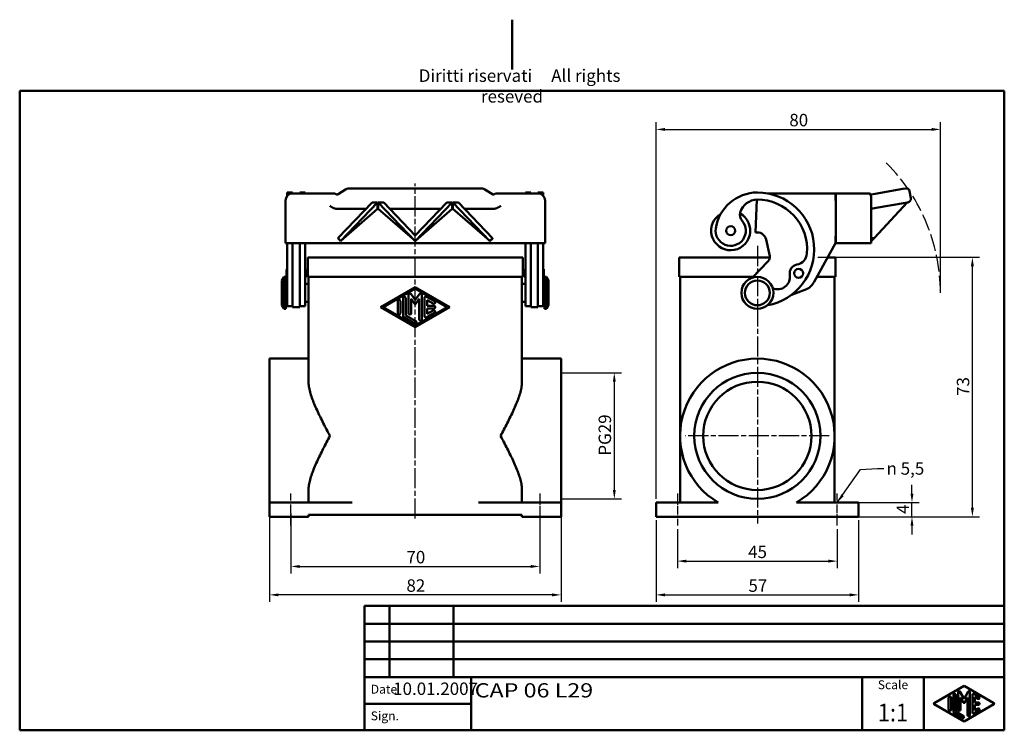
# Model space of a CAD drawing. Extents: x 10 to 287, y 10 to 210.
import ezdxf
from ezdxf.enums import TextEntityAlignment as Align

# ---------------------------------------------------------------- set-up
doc = ezdxf.new("R2010")
doc.units = 0
for name, pattern in [('CHAIN', [0.3543, 0.2362, -0.0295, 0.0591, -0.0295]), ('DASH_DOT', [0.37, 0.24, -0.06, 0.01, -0.06]), ('DASHED_SPACE', [0.2067, 0.1654, -0.0413])]:
    doc.linetypes.add(name, pattern=pattern)
for name, color, linetype, lineweight in [('Bemaßungen(TC_020513_DIN)', 7, 'Continuous', 25), ('Mittellinie(TC_020513_DIN)', 7, 'DASH_DOT', 25), ('Mittelpunktmarkierung(TC_020513_DIN)', 7, 'Continuous', 25), ('Schraffur', 179, 'Continuous', 9), ('Sichtbare Kanten(TC_020513_DIN)', 7, 'Continuous', 50), ('Skizziergeometrie(ISO)', 7, 'Continuous', 50), ('Stich 1-Linien(TC_020513_DIN)', 7, 'DASHED_SPACE', 25), ('Symbole(ISO)', 7, 'Continuous', 25), ('Symbole(TC_020513_DIN)', 7, 'Continuous', 35)]:
    doc.layers.add(name, color=color, linetype=linetype, lineweight=lineweight)
doc.styles.add('Aktuell-BSI', font='ARIAL.TTF')
doc.styles.add('Kopie von TC 5 mm', font='ARIAL.TTF', dxfattribs={"width": 1.2})
doc.styles.add('TC 2_5 mm', font='ARIAL.TTF', dxfattribs={"width": 0.9})
doc.styles.add('TC 3_5 mm', font='ARIAL.TTF', dxfattribs={"width": 0.8})
doc.styles.add('TC 5 mm', font='ARIAL.TTF', dxfattribs={"width": 0.9})
doc.dimstyles.new('STANDARD-TC_020513_DIN', dxfattribs={"dimtxt": 3.5, "dimasz": 2.5, "dimexe": 2, "dimexo": 1, "dimgap": 0.8, "dimtad": 1, "dimrnd": 1e-08, "dimzin": 12, "dimtxsty": 'Aktuell-BSI', "dimcen": 0.09, "dimdle": 10, "dimclrd": 7, "dimclre": 7, "dimclrt": 7, "dimadec": 0, "dimazin": 3, "dimtfac": 1, "dimtmove": 0, "dimatfit": 3, "dimfxl": 1, "dimtolj": 1, "dimtzin": 0, "dimlwd": 25, "dimlwe": 25, "dimarcsym": 0})
doc.dimstyles.new('STANDARD-TC_020513_DIN$7', dxfattribs={"dimtxt": 3.5, "dimasz": 2.5, "dimexe": 2, "dimexo": 1, "dimgap": 0.8, "dimtad": 1, "dimrnd": 1e-08, "dimzin": 12, "dimtxsty": 'Aktuell-BSI', "dimcen": 0.09, "dimdle": 10, "dimclrd": 7, "dimclre": 7, "dimclrt": 7, "dimadec": 0, "dimazin": 3, "dimtfac": 1, "dimtmove": 0, "dimatfit": 3, "dimfxl": 1, "dimtolj": 1, "dimtzin": 0, "dimlwd": 25, "dimlwe": 25, "dimarcsym": 0})

# ---------------------------------------------------------------- blocks, each defined once
blk = doc.blocks.new('Ränder Ilme Rahmen A4 quer')
at = {"layer": 'Skizziergeometrie(ISO)'}
for p, q in [((148.5, 210), (148.5, 196)), ((10, 10), (10, 190)), ((10, 190), (287, 190)), ((287, 190), (287, 10)), ((10, 10), (287, 10))]:
    blk.add_line(p, q, dxfattribs=at)
at = {"layer": 'Symbole(ISO)', "color": 7, "insert": (148.5, 196), "char_height": 3.5, "attachment_point": 2, "style": 'TC 2_5 mm'}
blk.add_mtext('\\fISOCPEUR|b0|i0;\\H3.5000;    Diritti riservati     All rights reseved', dxfattribs=at)
blk = doc.blocks.new('Schriftfelder Ilme')
at = {"layer": 'Schraffur'}
h = blk.add_hatch(color=7, dxfattribs=at)
edge = h.paths.add_edge_path()
edge.add_arc((184.66, 19.15), 0.333, 0, 180)
edge.add_line((184.32, 19.15), (184.32, 15.85))
edge.add_arc((184.66, 15.85), 0.333, 180, 360)
edge.add_line((184.99, 15.85), (184.99, 19.15))
h = blk.add_hatch(color=7, dxfattribs=at)
edge = h.paths.add_edge_path()
edge.add_line((188.49, 14.02), (186.32, 15.27))
edge.add_line((186.32, 15.27), (186.32, 19.94))
edge.add_arc((185.99, 19.94), 0.333, 0, 180)
edge.add_line((185.66, 19.94), (185.66, 15.27))
edge.add_arc((186.32, 15.27), 0.667, 180, 240.0184)
edge.add_line((185.99, 14.69), (188.16, 13.44))
edge.add_arc((188.32, 13.73), 0.333, 240.0184, 420.0184)
h = blk.add_hatch(color=7, dxfattribs=at)
edge = h.paths.add_edge_path()
edge.add_line((188.66, 18.85), (187.48, 20.89))
edge.add_arc((187.25, 20.75), 0.265, 30, 180)
edge.add_line((186.99, 20.75), (186.99, 15.85))
edge.add_arc((187.32, 15.85), 0.333, 180, 360)
edge.add_line((187.66, 15.85), (187.66, 19.25))
edge.add_line((187.66, 19.25), (188.51, 17.77))
edge.add_arc((188.66, 17.85), 0.167, 210, 330)
edge.add_line((188.8, 17.77), (189.66, 19.25))
edge.add_line((189.66, 19.25), (189.66, 14.29))
edge.add_arc((189.99, 14.29), 0.333, 180, 360)
edge.add_line((190.32, 14.29), (190.32, 20.75))
edge.add_arc((190.06, 20.75), 0.265, 0, 150)
edge.add_line((189.83, 20.89), (188.66, 18.85))
h = blk.add_hatch(color=7, dxfattribs=at)
edge = h.paths.add_edge_path()
edge.add_arc((192.69, 15.85), 0.333, 299.9816, 479.9816)
edge.add_line((192.52, 16.14), (191.66, 15.63))
edge.add_line((191.66, 15.63), (191.66, 17.17))
edge.add_line((191.66, 17.17), (192.69, 17.17))
edge.add_arc((192.69, 17.5), 0.333, 270, 450)
edge.add_line((192.69, 17.83), (191.66, 17.83))
edge.add_line((191.66, 17.83), (191.66, 19.37))
edge.add_line((191.66, 19.37), (192.52, 18.87))
edge.add_arc((192.69, 19.15), 0.333, 240.0184, 420.0184)
edge.add_line((192.86, 19.44), (191.49, 20.23))
edge.add_arc((191.32, 19.94), 0.333, 60.0184, 180)
edge.add_line((190.99, 19.94), (190.99, 15.06))
edge.add_arc((191.32, 15.06), 0.333, 180, 299.9816)
edge.add_line((191.49, 14.77), (192.86, 15.56))
for p, q in [((185.66, 19.94), (185.66, 15.27)), ((186.32, 15.27), (186.32, 19.94)), ((186.99, 20.75), (186.99, 15.85)), ((188.66, 18.85), (187.48, 20.89)), ((189.83, 20.89), (188.66, 18.85)), ((190.32, 14.29), (190.32, 20.75)), ((190.99, 15.06, 10), (190.99, 19.94, 10)), ((191.49, 20.23, 10), (192.86, 19.44, 10)), ((184.32, 15.85, 10), (184.32, 19.15, 10)), ((184.99, 19.15, 10), (184.99, 15.85, 10)), ((187.66, 19.25), (188.51, 17.77)), ((187.66, 15.85), (187.66, 19.25)), ((188.8, 17.77), (189.66, 19.25)), ((189.66, 19.25), (189.66, 14.29)), ((191.66, 19.37, 10), (191.66, 17.83, 10)), ((192.52, 18.87, 10), (191.66, 19.37, 10)), ((191.66, 17.83, 10), (192.69, 17.83, 10)), ((191.66, 17.17, 10), (191.66, 15.63, 10)), ((192.69, 17.17, 10), (191.66, 17.17, 10)), ((185.99, 14.69), (188.16, 13.44)), ((188.49, 14.02), (186.32, 15.27)), ((192.86, 15.56, 10), (191.49, 14.77, 10)), ((191.66, 15.63, 10), (192.52, 16.14, 10))]:
    blk.add_line(p, q)
for centre, radius, start, end in [((184.66, 19.15, 10), 0.333, 0, 180), ((185.99, 19.94), 0.333, 0, 180), ((187.25, 20.75), 0.265, 30, 180), ((190.06, 20.75), 0.265, 0, 150), ((191.32, 19.94, 10), 0.333, 60.0184, 180), ((192.69, 19.15, 10), 0.333, 240.0184, 60.0184), ((188.66, 17.85), 0.167, 210, 330), ((192.69, 17.5, 10), 0.333, 270, 90), ((184.66, 15.85, 10), 0.333, 180, 0), ((186.32, 15.27), 0.667, 180, 240.0184), ((187.32, 15.85), 0.333, 180, 0), ((188.32, 13.73), 0.333, 240.0184, 60.0184), ((189.99, 14.29), 0.333, 180, 0), ((191.32, 15.06, 10), 0.333, 180, 299.9816), ((192.69, 15.85, 10), 0.333, 299.9816, 119.9816)]:
    blk.add_arc(centre, radius, start, end)
at = {"layer": 'Skizziergeometrie(ISO)'}
for p, q in [((19.98, 45), (199.98, 45)), ((19.98, 45), (19.98, 10)), ((26.98, 45), (26.98, 25)), ((44.98, 45), (44.98, 25)), ((19.98, 40), (199.98, 40)), ((19.98, 35), (199.98, 35)), ((19.98, 30), (199.98, 30)), ((19.98, 25), (199.98, 25)), ((49.98, 10), (49.98, 25)), ((159.98, 25), (159.98, 10)), ((177.33, 25), (177.33, 10)), ((180.24, 17.65), (188.66, 22.5)), ((188.66, 22.5), (197.07, 17.65)), ((185.66, 15.27), (185.66, 19.94)), ((186.32, 19.94), (186.32, 15.27)), ((186.99, 15.85), (186.99, 20.75)), ((187.48, 20.89), (188.66, 18.85)), ((189.83, 20.89), (188.66, 18.85)), ((190.32, 14.29), (190.32, 20.75)), ((190.99, 15.06), (190.99, 19.94)), ((191.49, 20.23), (192.86, 19.44)), ((19.98, 17.5), (49.98, 17.5)), ((188.66, 12.5), (180.24, 17.36)), ((184.32, 15.85), (184.32, 19.15)), ((184.99, 19.15), (184.99, 15.85)), ((187.66, 19.25), (187.66, 15.85)), ((188.51, 17.77), (187.66, 19.25)), ((197.07, 17.36), (188.66, 12.5)), ((189.66, 19.25), (188.8, 17.77)), ((189.66, 14.29), (189.66, 19.25)), ((191.66, 19.37), (191.66, 17.83)), ((192.52, 18.87), (191.66, 19.37)), ((191.66, 17.83), (192.69, 17.83)), ((191.66, 17.17), (191.66, 15.63)), ((192.69, 17.17), (191.66, 17.17)), ((188.16, 13.44), (185.99, 14.69)), ((186.32, 15.27), (188.49, 14.02)), ((192.86, 15.56), (191.49, 14.77)), ((191.66, 15.63), (192.52, 16.14))]:
    blk.add_line(p, q, dxfattribs=at)
for centre, radius, start, end in [((184.66, 19.15), 0.333, 0, 180), ((185.99, 19.94), 0.333, 0, 180), ((187.25, 20.75), 0.265, 30, 180), ((190.06, 20.75), 0.265, 0, 150), ((191.32, 19.94), 0.333, 60.0184, 180), ((192.69, 19.15), 0.333, 240.0184, 60.0184), ((180.32, 17.5), 0.167, 119.9816, 240.0184), ((188.66, 17.85), 0.167, 210, 330), ((192.69, 17.5), 0.333, 270, 90), ((196.99, 17.5), 0.167, 299.9816, 60.0184), ((184.66, 15.85), 0.333, 180, 0), ((186.32, 15.27), 0.667, 180, 240.0184), ((187.32, 15.85), 0.333, 180, 0), ((188.32, 13.73), 0.333, 240.0184, 60.0184), ((189.99, 14.29), 0.333, 180, 0), ((191.32, 15.06), 0.333, 180, 299.9816), ((192.69, 15.85), 0.333, 299.9816, 119.9816)]:
    blk.add_arc(centre, radius, start, end, dxfattribs=at)
at = {"layer": 'Symbole(ISO)', "color": 7}
for s, insert, char_height, width, attachment_point, style in [(' Date', (20.98, 21.25), 2.5, 8.9975, 4, 'TC 2_5 mm'), ('10.01.2007', (39.98, 21.25), 3.5, 20.9533, 5, 'TC 3_5 mm'), ('Scale', (168.66, 22.5), 2.5, 17.3406, 5, 'TC 2_5 mm'), (' Sign.', (20.98, 13.75), 2.5, 8.971, 4, 'TC 2_5 mm')]:
    blk.add_mtext(s, dxfattribs=dict(at, insert=insert, char_height=char_height, width=width, attachment_point=attachment_point, style=style))
at = {"layer": 'Symbole(ISO)', "color": 7, "style": 'Kopie von TC 5 mm', "width": 1.2}
blk.add_attdef('BAUTEILNUMMER', text='', height=4, dxfattribs=at).set_placement((50.98, 21.25), align=Align.MIDDLE_LEFT)
at = {"layer": 'Symbole(ISO)', "color": 7, "style": 'TC 5 mm', "width": 0.9}
blk.add_attdef('FirstViewScale', text='', height=5, dxfattribs=at).set_placement((168.66, 15), align=Align.MIDDLE_CENTER)
blk = doc.blocks.new('*D11')
at = {"layer": 'Bemaßungen(TC_020513_DIN)', "color": 7, "linetype": 'Continuous', "lineweight": 25}
for p, q in [((162.29, 110.61), (179.29, 110.61)), ((177.29, 77.63), (177.29, 108.11)), ((162.29, 75.13), (179.29, 75.13))]:
    blk.add_line(p, q, dxfattribs=at)
at = {"layer": 'Bemaßungen(TC_020513_DIN)', "color": 7, "linetype": 'Continuous'}
for points in [[(176.87, 108.11), (177.7, 108.11), (177.29, 110.61)], [(176.87, 77.63), (177.7, 77.63), (177.29, 75.13)]]:
    blk.add_solid(points, dxfattribs=at)
at = {"layer": 'Defpoints', "color": 0, "linetype": 'Continuous'}
for p in [(161.29, 110.61), (177.29, 110.61), (161.29, 75.13)]:
    blk.add_point(p, dxfattribs=at)
at = {"layer": 'Bemaßungen(TC_020513_DIN)', "color": 7, "linetype": 'Continuous', "lineweight": 25, "insert": (172.87, 86.23), "char_height": 3.5, "attachment_point": 1, "rotation": 90, "style": 'Aktuell-BSI'}
blk.add_mtext('\\A1; PG29', dxfattribs=at)
blk = doc.blocks.new('*D12')
at = {"layer": 'Bemaßungen(TC_020513_DIN)', "color": 7, "linetype": 'Continuous', "lineweight": 25}
for p, q in [((189.02, 75.12), (189.02, 181.12)), ((269.02, 134.12), (269.02, 181.12)), ((191.52, 179.12), (266.52, 179.12))]:
    blk.add_line(p, q, dxfattribs=at)
at = {"layer": 'Bemaßungen(TC_020513_DIN)', "color": 7, "linetype": 'Continuous'}
for points in [[(191.52, 179.53), (191.52, 178.7), (189.02, 179.12)], [(266.52, 179.53), (266.52, 178.7), (269.02, 179.12)]]:
    blk.add_solid(points, dxfattribs=at)
at = {"layer": 'Defpoints', "color": 0, "linetype": 'Continuous'}
for p in [(269.02, 179.12), (269.02, 133.12), (189.02, 74.12)]:
    blk.add_point(p, dxfattribs=at)
at = {"layer": 'Bemaßungen(TC_020513_DIN)', "color": 7, "linetype": 'Continuous', "lineweight": 25, "insert": (226.52, 183.49), "char_height": 3.5, "attachment_point": 1, "style": 'Aktuell-BSI'}
blk.add_mtext('\\A1;80', dxfattribs=at)
blk = doc.blocks.new('*D13')
at = {"layer": 'Bemaßungen(TC_020513_DIN)', "color": 7, "linetype": 'Continuous', "lineweight": 25}
for p, q in [((195.02, 66.62), (195.02, 55.62)), ((240.02, 66.62), (240.02, 55.62)), ((197.52, 57.62), (237.52, 57.62))]:
    blk.add_line(p, q, dxfattribs=at)
at = {"layer": 'Bemaßungen(TC_020513_DIN)', "color": 7, "linetype": 'Continuous'}
for points in [[(197.52, 58.03), (197.52, 57.2), (195.02, 57.62)], [(237.52, 58.03), (237.52, 57.2), (240.02, 57.62)]]:
    blk.add_solid(points, dxfattribs=at)
at = {"layer": 'Defpoints', "color": 0, "linetype": 'Continuous'}
for p in [(195.02, 67.62), (240.02, 67.62), (240.02, 57.62)]:
    blk.add_point(p, dxfattribs=at)
at = {"layer": 'Bemaßungen(TC_020513_DIN)', "color": 7, "linetype": 'Continuous', "lineweight": 25, "insert": (214.93, 61.98), "char_height": 3.5, "attachment_point": 1, "style": 'Aktuell-BSI'}
blk.add_mtext('\\A1;45', dxfattribs=at)
blk = doc.blocks.new('*D14')
at = {"layer": 'Bemaßungen(TC_020513_DIN)', "color": 7, "linetype": 'Continuous', "lineweight": 25}
for p, q in [((189.02, 69.12), (189.02, 46.12)), ((246.02, 69.12), (246.02, 46.12)), ((191.52, 48.12), (243.52, 48.12))]:
    blk.add_line(p, q, dxfattribs=at)
at = {"layer": 'Bemaßungen(TC_020513_DIN)', "color": 7, "linetype": 'Continuous'}
for points in [[(191.52, 48.53), (191.52, 47.7), (189.02, 48.12)], [(243.52, 48.53), (243.52, 47.7), (246.02, 48.12)]]:
    blk.add_solid(points, dxfattribs=at)
at = {"layer": 'Defpoints', "color": 0, "linetype": 'Continuous'}
for p in [(189.02, 70.12), (246.02, 70.12), (246.02, 48.12)]:
    blk.add_point(p, dxfattribs=at)
at = {"layer": 'Bemaßungen(TC_020513_DIN)', "color": 7, "linetype": 'Continuous', "lineweight": 25, "insert": (215.02, 52.48), "char_height": 3.5, "attachment_point": 1, "style": 'Aktuell-BSI'}
blk.add_mtext('\\A1;57', dxfattribs=at)
blk = doc.blocks.new('*D15')
at = {"layer": 'Bemaßungen(TC_020513_DIN)', "color": 7, "linetype": 'Continuous', "lineweight": 25}
for p, q in [((261.02, 76.62), (261.02, 79.12)), ((246.02, 74.12), (263.02, 74.12)), ((261.02, 70.12), (261.02, 74.12)), ((245.02, 70.12), (263.02, 70.12)), ((261.02, 67.62), (261.02, 65.12))]:
    blk.add_line(p, q, dxfattribs=at)
at = {"layer": 'Bemaßungen(TC_020513_DIN)', "color": 7, "linetype": 'Continuous'}
for points in [[(260.61, 76.62), (261.44, 76.62), (261.02, 74.12)], [(260.61, 67.62), (261.44, 67.62), (261.02, 70.12)]]:
    blk.add_solid(points, dxfattribs=at)
at = {"layer": 'Defpoints', "color": 0, "linetype": 'Continuous'}
for p in [(245.02, 74.12), (261.02, 74.12), (244.02, 70.12)]:
    blk.add_point(p, dxfattribs=at)
at = {"layer": 'Bemaßungen(TC_020513_DIN)', "color": 7, "linetype": 'Continuous', "lineweight": 25, "insert": (256.72, 70.91), "char_height": 3.5, "attachment_point": 1, "rotation": 90, "style": 'Aktuell-BSI'}
blk.add_mtext('\\A1;4', dxfattribs=at)
blk = doc.blocks.new('*D16')
at = {"layer": 'Bemaßungen(TC_020513_DIN)', "color": 7, "linetype": 'Continuous', "lineweight": 25}
for p, q in [((234.52, 143.12), (280.02, 143.12)), ((278.02, 72.62), (278.02, 140.62)), ((245.02, 70.12), (280.02, 70.12))]:
    blk.add_line(p, q, dxfattribs=at)
at = {"layer": 'Bemaßungen(TC_020513_DIN)', "color": 7, "linetype": 'Continuous'}
for points in [[(277.61, 140.62), (278.44, 140.62), (278.02, 143.12)], [(277.61, 72.62), (278.44, 72.62), (278.02, 70.12)]]:
    blk.add_solid(points, dxfattribs=at)
at = {"layer": 'Defpoints', "color": 0, "linetype": 'Continuous'}
for p in [(233.52, 143.12), (278.02, 143.12), (244.02, 70.12)]:
    blk.add_point(p, dxfattribs=at)
at = {"layer": 'Bemaßungen(TC_020513_DIN)', "color": 7, "linetype": 'Continuous', "lineweight": 25, "insert": (273.65, 104.12), "char_height": 3.5, "attachment_point": 1, "rotation": 90, "style": 'Aktuell-BSI'}
blk.add_mtext('\\A1;73', dxfattribs=at)
blk = doc.blocks.new('*D17')
at = {"layer": 'Bemaßungen(TC_020513_DIN)', "color": 7, "linetype": 'Continuous', "lineweight": 25}
for p, q in [((86.29, 71.12), (86.29, 54.12)), ((156.29, 71.12), (156.29, 54.12)), ((88.79, 56.12), (153.79, 56.12))]:
    blk.add_line(p, q, dxfattribs=at)
at = {"layer": 'Bemaßungen(TC_020513_DIN)', "color": 7, "linetype": 'Continuous'}
for points in [[(88.79, 56.53), (88.79, 55.7), (86.29, 56.12)], [(153.79, 56.53), (153.79, 55.7), (156.29, 56.12)]]:
    blk.add_solid(points, dxfattribs=at)
at = {"layer": 'Defpoints', "color": 0, "linetype": 'Continuous'}
for p in [(86.29, 72.12), (156.29, 72.12), (156.29, 56.12)]:
    blk.add_point(p, dxfattribs=at)
at = {"layer": 'Bemaßungen(TC_020513_DIN)', "color": 7, "linetype": 'Continuous', "lineweight": 25, "insert": (118.8, 60.49), "char_height": 3.5, "attachment_point": 1, "style": 'Aktuell-BSI'}
blk.add_mtext('\\A1;70', dxfattribs=at)
blk = doc.blocks.new('*D18')
at = {"layer": 'Bemaßungen(TC_020513_DIN)', "color": 7, "linetype": 'Continuous', "lineweight": 25}
for p, q in [((80.29, 93.37), (80.29, 46.12)), ((162.29, 93.37), (162.29, 46.12)), ((159.79, 48.12), (82.79, 48.12))]:
    blk.add_line(p, q, dxfattribs=at)
at = {"layer": 'Bemaßungen(TC_020513_DIN)', "color": 7, "linetype": 'Continuous'}
for points in [[(82.79, 48.53), (82.79, 47.7), (80.29, 48.12)], [(159.79, 48.53), (159.79, 47.7), (162.29, 48.12)]]:
    blk.add_solid(points, dxfattribs=at)
at = {"layer": 'Defpoints', "color": 0, "linetype": 'Continuous'}
for p in [(80.29, 94.37), (162.29, 94.37), (80.29, 48.12)]:
    blk.add_point(p, dxfattribs=at)
at = {"layer": 'Bemaßungen(TC_020513_DIN)', "color": 7, "linetype": 'Continuous', "lineweight": 25, "insert": (118.8, 52.49), "char_height": 3.5, "attachment_point": 1, "style": 'Aktuell-BSI'}
blk.add_mtext('\\A1;82', dxfattribs=at)

msp = doc.modelspace()

# ---------------------------------------------------------------- linework, layer by layer
at = {"layer": 'Mittellinie(TC_020513_DIN)', "linetype": 'CHAIN', "ltscale": 23.990969}
msp.add_line((121.287, 69.62), (121.287, 163.868), dxfattribs=at)
at = {"layer": 'Mittellinie(TC_020513_DIN)', "linetype": 'CHAIN', "ltscale": 10.000767}
for p, q in [((86.287, 67.616), (86.287, 76.616)), ((156.287, 76.616), (156.287, 67.616)), ((195.024, 76.616), (195.024, 67.616)), ((240.024, 67.616), (240.024, 76.616))]:
    msp.add_line(p, q, dxfattribs=at)
at = {"layer": 'Mittelpunktmarkierung(TC_020513_DIN)', "linetype": 'CHAIN', "ltscale": 23.990969}
for p, q in [((217.524, 146.334), (217.524, 68.187)), ((237.764, 92.866), (197.284, 92.866))]:
    msp.add_line(p, q, dxfattribs=at)
at = {"layer": 'Sichtbare Kanten(TC_020513_DIN)'}
for p, q in [((85.287, 161.366), (86.787, 161.366)), ((85.287, 160.438), (85.287, 161.366)), ((86.787, 161.116), (86.787, 161.366)), ((97.253, 161.116), (86.787, 161.116)), ((88.787, 161.116), (88.787, 161.366)), ((88.787, 161.366), (90.287, 161.366)), ((90.287, 161.116), (90.287, 161.366)), ((98.371, 161.116), (97.253, 161.116)), ((99.601, 160.857), (101.702, 162.239)), ((103.22, 162.533), (139.355, 162.533)), ((140.872, 162.239), (142.974, 160.857)), ((145.322, 161.116), (144.204, 161.116)), ((155.787, 161.116), (145.322, 161.116)), ((153.787, 161.366), (152.287, 161.366)), ((152.287, 161.116), (152.287, 161.366)), ((153.787, 161.116), (153.787, 161.366)), ((155.787, 161.116), (155.787, 161.366)), ((157.287, 161.366), (155.787, 161.366)), ((157.287, 160.438), (157.287, 161.366)), ((239.524, 161.116), (220.341, 161.116)), ((239.524, 159.116), (239.524, 161.116)), ((248.574, 161.116), (239.574, 161.116)), ((239.574, 159.116), (239.574, 161.116)), ((248.79, 161.116), (248.574, 161.116)), ((250.624, 161.006), (249.51, 160.81)), ((258.466, 162.389), (250.624, 161.006)), ((258.466, 162.389), (259.2, 162.518)), ((260.706, 159.737), (260.358, 161.707)), ((84.787, 159.116), (84.787, 147.116)), ((99.636, 148.614), (109.169, 158.543)), ((110.706, 158.543), (100.292, 147.697)), ((109.169, 158.57), (109.169, 158.571)), ((109.169, 158.571), (110.706, 158.571)), ((109.169, 158.57), (110.706, 158.57)), ((109.169, 158.543), (109.169, 158.57)), ((110.706, 158.543), (109.169, 158.543)), ((110.706, 158.571), (110.706, 156.759)), ((110.706, 158.571), (110.706, 158.57)), ((110.706, 158.57), (110.706, 158.543)), ((110.868, 158.571), (112.405, 158.571)), ((110.869, 158.57), (110.868, 158.571)), ((110.868, 156.759), (110.868, 158.571)), ((110.869, 158.543), (110.869, 158.57)), ((110.869, 158.57), (112.405, 158.57)), ((121.282, 147.697), (110.869, 158.543)), ((112.405, 158.543), (110.869, 158.543)), ((112.405, 158.571), (112.405, 158.57)), ((112.405, 158.57), (112.405, 158.543)), ((112.405, 158.543), (121.287, 149.292)), ((121.287, 149.292), (130.169, 158.543)), ((131.706, 158.543), (121.292, 147.697)), ((130.169, 158.57), (130.169, 158.571)), ((130.169, 158.571), (131.706, 158.571)), ((130.169, 158.57), (131.706, 158.57)), ((130.169, 158.543), (130.169, 158.57)), ((131.706, 158.543), (130.169, 158.543)), ((131.706, 158.571), (131.706, 158.57)), ((131.706, 158.571), (131.706, 156.759)), ((131.706, 158.57), (131.706, 158.543)), ((131.869, 158.57), (131.868, 158.571)), ((131.868, 156.759), (131.868, 158.571)), ((131.868, 158.571), (133.405, 158.571)), ((131.869, 158.57), (133.405, 158.57)), ((131.869, 158.543), (131.869, 158.57)), ((133.405, 158.543), (131.869, 158.543)), ((142.282, 147.697), (131.869, 158.543)), ((133.405, 158.571), (133.405, 158.57)), ((133.405, 158.57), (133.405, 158.543)), ((133.405, 158.543), (143.055, 148.491)), ((157.787, 147.116), (157.787, 159.116)), ((217.347, 159.362), (217.024, 150.116)), ((239.574, 159.116), (239.524, 159.116)), ((239.574, 147.116), (239.574, 159.116)), ((249.574, 147.116), (249.574, 160.116)), ((250.435, 148.614), (259.694, 158.543)), ((250.971, 157.006), (259.161, 158.45)), ((259.894, 158.579), (259.161, 158.45)), ((259.694, 158.543), (259.847, 158.57)), ((259.847, 158.57), (259.847, 158.571)), ((107.456, 156.759), (99.32, 156.759)), ((110.706, 156.759), (100.331, 147.729)), ((110.868, 156.759), (110.706, 156.759)), ((121.244, 147.729), (110.868, 156.759)), ((128.456, 156.759), (114.118, 156.759)), ((131.706, 156.759), (121.331, 147.729)), ((131.868, 156.759), (131.706, 156.759)), ((142.244, 147.729), (131.868, 156.759)), ((143.254, 156.759), (135.118, 156.759)), ((249.574, 156.759), (250.971, 157.006)), ((217.024, 150.116), (217.524, 150.116)), ((86.787, 147.116), (84.787, 147.116)), ((85.287, 129.366), (85.287, 147.116)), ((155.787, 147.116), (86.787, 147.116)), ((86.787, 136.2), (86.787, 147.116)), ((88.787, 147.116), (88.787, 136.2)), ((90.287, 129.366), (90.287, 147.116)), ((100.283, 147.697), (99.636, 148.614)), ((99.636, 148.614), (99.636, 148.462)), ((100.255, 147.729), (99.636, 148.462)), ((100.255, 147.729), (100.283, 147.697)), ((100.292, 147.697), (100.283, 147.697)), ((100.292, 147.697), (100.331, 147.729)), ((121.244, 147.729), (121.282, 147.697)), ((121.292, 147.697), (121.282, 147.697)), ((121.292, 147.697), (121.331, 147.729)), ((142.244, 147.729), (142.282, 147.697)), ((142.292, 147.697), (142.282, 147.697)), ((143.055, 148.491), (142.292, 147.697)), ((142.292, 147.697), (142.331, 147.729)), ((143.055, 148.36), (142.331, 147.729)), ((143.055, 148.491), (143.055, 148.36)), ((152.287, 129.366), (152.287, 147.116)), ((153.787, 147.116), (153.787, 136.2)), ((157.787, 147.116), (155.787, 147.116)), ((155.787, 136.2), (155.787, 147.116)), ((157.287, 129.366), (157.287, 147.116)), ((219.967, 148.146), (220.99, 143.434)), ((233.502, 136.2), (239.524, 147.116)), ((239.524, 147.116), (239.524, 149.116)), ((239.524, 149.116), (239.574, 149.116)), ((239.574, 147.116), (247.574, 147.116)), ((249.574, 147.116), (247.574, 147.116)), ((250.435, 148.614), (249.574, 148.462)), ((249.574, 147.729), (249.58, 147.697)), ((249.58, 147.697), (250.435, 148.614)), ((91.037, 143.116), (91.037, 137.616)), ((91.037, 143.116), (97.037, 143.116)), ((145.537, 143.116), (97.037, 143.116)), ((145.537, 143.116), (151.537, 143.116)), ((151.537, 143.116), (151.537, 137.616)), ((195.524, 143.116), (201.524, 143.116)), ((195.524, 143.116), (195.524, 137.616)), ((221.024, 143.116), (201.524, 143.116)), ((220.604, 142.075), (216.075, 137.376)), ((237.317, 143.116), (239.524, 143.116)), ((239.524, 143.116), (239.524, 137.616)), ((85.087, 137.566), (85.087, 139.666)), ((90.487, 137.566), (90.487, 139.666)), ((152.087, 137.566), (152.087, 139.666)), ((157.487, 137.566), (157.487, 139.666)), ((83.787, 136.616), (84.387, 137.616)), ((83.787, 129.616), (83.787, 136.616)), ((84.387, 128.616), (84.387, 137.616)), ((84.387, 137.616), (84.887, 137.616)), ((84.887, 128.616), (84.887, 137.616)), ((86.787, 136.2), (86.787, 133.945)), ((88.787, 133.945), (88.787, 136.2)), ((97.037, 137.616), (91.037, 137.616)), ((91.287, 107.866), (91.287, 137.616)), ((97.037, 137.616), (145.537, 137.616)), ((151.537, 137.616), (145.537, 137.616)), ((151.287, 107.866), (151.287, 137.616)), ((153.787, 133.945), (153.787, 136.2)), ((155.787, 136.2), (155.787, 133.945)), ((157.687, 128.616), (157.687, 137.616)), ((157.687, 137.616), (158.187, 137.616)), ((158.187, 128.616), (158.187, 137.616)), ((158.787, 136.616), (158.187, 137.616)), ((158.787, 129.616), (158.787, 136.616)), ((201.524, 137.616), (195.524, 137.616)), ((195.774, 92.866), (195.774, 137.616)), ((201.524, 137.616), (216.306, 137.616)), ((239.524, 137.616), (234.283, 137.616)), ((239.274, 92.866), (239.274, 137.616)), ((84.887, 135.616), (85.287, 135.616)), ((86.787, 132.429), (86.787, 133.945)), ((88.787, 133.945), (88.787, 132.429)), ((90.287, 135.616), (91.287, 135.616)), ((111.537, 129.116), (121.287, 134.741)), ((121.287, 134.308), (112.288, 129.116)), ((121.287, 134.741), (131.037, 129.116)), ((130.287, 129.116), (121.287, 134.308)), ((151.287, 135.616), (152.287, 135.616)), ((153.787, 133.945), (153.787, 132.429)), ((155.787, 132.429), (155.787, 133.945)), ((157.287, 135.616), (157.687, 135.616)), ((226.939, 132.429), (230.908, 133.945)), ((84.887, 130.616), (85.287, 130.616)), ((86.787, 129.446), (86.787, 132.429)), ((88.787, 129.446), (88.787, 132.429)), ((90.287, 130.616), (91.287, 130.616)), ((116.337, 127.429), (116.337, 130.802)), ((117.087, 130.802), (117.087, 127.429)), ((117.837, 126.563), (117.837, 131.668)), ((118.587, 131.668), (118.587, 126.78)), ((119.412, 127.429), (119.412, 132.576)), ((120.091, 132.796), (121.287, 131.144)), ((120.162, 131.419), (120.162, 127.429)), ((121.287, 129.866), (120.162, 131.419)), ((121.287, 131.144), (122.483, 132.796)), ((122.412, 131.419), (121.287, 129.866)), ((122.412, 125.655), (122.412, 131.419)), ((123.162, 132.576), (123.162, 125.655)), ((123.912, 126.52), (123.912, 131.711)), ((124.475, 132.036), (126.725, 130.738)), ((124.662, 131.062), (124.662, 129.491)), ((126.35, 130.088), (124.662, 131.062)), ((151.287, 130.616), (152.287, 130.616)), ((153.787, 129.446), (153.787, 132.429)), ((155.787, 129.446), (155.787, 132.429)), ((157.287, 130.616), (157.687, 130.616)), ((83.787, 129.616), (84.387, 128.616)), ((84.387, 128.616), (84.887, 128.616)), ((85.287, 129.366), (86.787, 129.366)), ((86.787, 129.379), (86.787, 129.446)), ((86.787, 129.379), (86.787, 129.116)), ((86.787, 129.116), (88.787, 129.116)), ((88.787, 129.446), (88.787, 129.379)), ((88.787, 129.116), (88.787, 129.379)), ((88.787, 129.366), (90.287, 129.366)), ((121.287, 123.491), (111.537, 129.116)), ((112.288, 129.116), (121.287, 123.923)), ((131.037, 129.116), (121.287, 123.491)), ((121.287, 123.923), (130.287, 129.116)), ((126.725, 127.493), (124.475, 126.195)), ((124.662, 129.491), (126.537, 129.491)), ((124.662, 128.741), (124.662, 127.169)), ((126.537, 128.741), (124.662, 128.741)), ((124.662, 127.169), (126.35, 128.143)), ((153.787, 129.366), (152.287, 129.366)), ((153.787, 129.446), (153.787, 129.379)), ((153.787, 129.116), (153.787, 129.379)), ((153.787, 129.116), (155.787, 129.116)), ((155.787, 129.379), (155.787, 129.446)), ((155.787, 129.379), (155.787, 129.116)), ((157.287, 129.366), (155.787, 129.366)), ((157.687, 128.616), (158.187, 128.616)), ((158.787, 129.616), (158.187, 128.616)), ((121.1, 124.465), (118.025, 126.239)), ((118.587, 126.78), (121.475, 125.114)), ((80.287, 114.616), (80.287, 74.116)), ((91.287, 114.616), (80.287, 114.616)), ((162.287, 114.616), (151.287, 114.616)), ((162.287, 114.616), (162.287, 74.116)), ((195.774, 74.116), (195.774, 92.866)), ((239.274, 74.116), (239.274, 92.866)), ((91.287, 74.116), (91.287, 77.866)), ((151.287, 74.116), (151.287, 77.866)), ((80.287, 74.116), (80.287, 70.116)), ((80.287, 74.116), (82.287, 74.116)), ((90.751, 74.116), (82.287, 74.116)), ((90.751, 74.116), (91.751, 74.116)), ((102.514, 74.116), (91.751, 74.116)), ((103.514, 74.116), (102.514, 74.116)), ((140.06, 74.116), (139.06, 74.116)), ((140.06, 74.116), (150.823, 74.116)), ((150.823, 74.116), (151.823, 74.116)), ((151.823, 74.116), (160.287, 74.116)), ((160.287, 74.116), (162.287, 74.116)), ((162.287, 70.116), (162.287, 74.116)), ((189.024, 74.116), (191.024, 74.116)), ((189.024, 74.116), (189.024, 70.116)), ((191.024, 74.116), (206.501, 74.116)), ((228.547, 74.116), (244.024, 74.116)), ((244.024, 74.116), (246.024, 74.116)), ((246.024, 70.116), (246.024, 74.116)), ((82.287, 70.116), (80.287, 70.116)), ((90.751, 70.116), (82.287, 70.116)), ((91.287, 70.116), (90.751, 70.116)), ((91.751, 70.616), (91.287, 70.616)), ((91.287, 70.116), (91.287, 70.616)), ((91.751, 70.616), (102.514, 70.616)), ((102.514, 70.616), (103.514, 70.616)), ((139.06, 70.616), (103.514, 70.616)), ((139.06, 70.616), (140.06, 70.616)), ((150.823, 70.616), (140.06, 70.616)), ((151.287, 70.616), (150.823, 70.616)), ((151.287, 70.616), (151.287, 70.116)), ((151.823, 70.116), (151.287, 70.116)), ((151.823, 70.116), (160.287, 70.116)), ((162.287, 70.116), (160.287, 70.116)), ((191.024, 70.116), (189.024, 70.116)), ((191.024, 70.116), (244.024, 70.116)), ((246.024, 70.116), (244.024, 70.116))]:
    msp.add_line(p, q, dxfattribs=at)
at = {"layer": 'Sichtbare Kanten(TC_020513_DIN)', "flags": 128}
for points in [[(98.978, 160.91), (99.051, 160.861), (99.118, 160.827), (99.222, 160.795), (99.289, 160.789), (99.33, 160.793)], [(99.33, 160.793), (99.434, 160.817), (99.521, 160.839), (99.586, 160.859), (99.625, 160.873)], [(101.702, 162.239), (101.873, 162.333), (102.043, 162.398), (102.393, 162.476), (102.583, 162.501), (102.787, 162.519), (103, 162.53), (103.22, 162.533)], [(139.355, 162.533), (139.574, 162.53), (139.788, 162.519), (139.991, 162.501), (140.182, 162.476), (140.531, 162.398), (140.702, 162.333), (140.872, 162.239)], [(142.949, 160.873), (142.989, 160.859), (143.054, 160.839), (143.14, 160.817), (143.245, 160.793)], [(143.245, 160.793), (143.285, 160.789), (143.353, 160.795), (143.457, 160.827), (143.523, 160.861), (143.596, 160.91)], [(99.32, 156.759), (99.223, 156.761), (99.127, 156.768), (99.03, 156.779), (98.934, 156.794), (98.839, 156.812), (98.744, 156.835), (98.651, 156.86), (98.559, 156.889), (98.467, 156.92), (98.377, 156.954), (98.289, 156.991), (98.201, 157.03), (98.115, 157.071), (98.03, 157.113), (97.946, 157.158), (97.863, 157.204), (97.782, 157.251), (97.702, 157.299), (97.624, 157.348), (97.547, 157.398), (97.471, 157.448), (97.397, 157.498), (97.324, 157.548), (97.253, 157.598)], [(145.322, 157.598), (145.241, 157.542), (145.159, 157.485), (145.075, 157.429), (144.991, 157.373), (144.904, 157.319), (144.816, 157.265), (144.727, 157.213), (144.637, 157.162), (144.545, 157.113), (144.451, 157.066), (144.356, 157.022), (144.26, 156.98), (144.162, 156.941), (144.063, 156.904), (143.965, 156.872), (143.871, 156.845), (143.781, 156.822), (143.694, 156.804), (143.611, 156.789), (143.532, 156.777), (143.457, 156.769), (143.386, 156.763), (143.318, 156.76), (143.254, 156.759)], [(91.287, 107.866), (91.296, 107.504), (91.323, 107.137), (91.367, 106.763), (91.426, 106.383), (91.5, 105.998), (91.588, 105.606), (91.688, 105.209), (91.801, 104.806), (91.924, 104.398), (92.058, 103.985), (92.202, 103.567), (92.355, 103.145), (92.518, 102.718), (92.688, 102.287), (92.866, 101.853), (93.051, 101.414), (93.243, 100.973), (93.441, 100.529), (93.645, 100.082), (93.854, 99.632), (94.067, 99.181), (94.285, 98.728), (94.506, 98.274), (94.731, 97.819), (94.959, 97.364), (95.188, 96.908), (95.42, 96.453), (95.653, 95.998), (95.887, 95.545), (96.122, 95.092), (96.356, 94.642), (96.591, 94.193), (96.824, 93.748), (97.056, 93.305), (97.287, 92.866)], [(145.287, 92.866), (145.518, 93.305), (145.75, 93.748), (145.984, 94.193), (146.218, 94.642), (146.453, 95.092), (146.687, 95.545), (146.921, 95.998), (147.154, 96.453), (147.386, 96.908), (147.616, 97.364), (147.843, 97.819), (148.068, 98.274), (148.289, 98.728), (148.507, 99.181), (148.721, 99.632), (148.929, 100.082), (149.133, 100.529), (149.331, 100.973), (149.523, 101.414), (149.708, 101.853), (149.886, 102.287), (150.057, 102.718), (150.219, 103.145), (150.372, 103.567), (150.516, 103.985), (150.65, 104.398), (150.774, 104.806), (150.886, 105.209), (150.987, 105.606), (151.075, 105.998), (151.149, 106.383), (151.208, 106.763), (151.251, 107.137), (151.278, 107.504), (151.287, 107.866)], [(97.287, 92.866), (97.056, 92.426), (96.824, 91.984), (96.591, 91.538), (96.356, 91.089), (96.122, 90.639), (95.887, 90.187), (95.653, 89.733), (95.42, 89.278), (95.188, 88.823), (94.959, 88.367), (94.731, 87.912), (94.506, 87.457), (94.285, 87.003), (94.067, 86.55), (93.854, 86.099), (93.645, 85.649), (93.441, 85.202), (93.243, 84.758), (93.051, 84.317), (92.866, 83.879), (92.688, 83.444), (92.518, 83.013), (92.355, 82.586), (92.202, 82.164), (92.058, 81.746), (91.924, 81.333), (91.801, 80.925), (91.688, 80.522), (91.588, 80.125), (91.5, 79.734), (91.426, 79.348), (91.367, 78.968), (91.323, 78.594), (91.296, 78.227), (91.287, 77.866)], [(151.287, 77.866), (151.278, 78.227), (151.251, 78.594), (151.208, 78.968), (151.149, 79.348), (151.075, 79.734), (150.987, 80.125), (150.886, 80.522), (150.774, 80.925), (150.65, 81.333), (150.516, 81.746), (150.372, 82.164), (150.219, 82.586), (150.057, 83.013), (149.886, 83.444), (149.708, 83.879), (149.523, 84.317), (149.331, 84.758), (149.133, 85.202), (148.929, 85.649), (148.721, 86.099), (148.507, 86.55), (148.289, 87.003), (148.068, 87.457), (147.843, 87.912), (147.616, 88.367), (147.386, 88.823), (147.154, 89.278), (146.921, 89.733), (146.687, 90.187), (146.453, 90.639), (146.218, 91.089), (145.984, 91.538), (145.75, 91.984), (145.518, 92.426), (145.287, 92.866)]]:
    msp.add_lwpolyline(points, dxfattribs=at)
at = {"layer": 'Sichtbare Kanten(TC_020513_DIN)'}
for centre, radius in [((210.024, 150.616), 1.25), ((229.124, 138.616), 1.25), ((217.524, 133.116), 4.5), ((217.524, 133.116), 3.5), ((217.524, 92.866), 17.74), ((217.524, 92.866), 15.24)]:
    msp.add_circle(centre, radius, dxfattribs=at)
for centre, radius, start, end in [((86.787, 159.116), 2, 90, 180), ((98.371, 160.116), 1, 52.57283, 90), ((144.204, 160.116), 1, 90, 127.42717), ((155.787, 159.116), 2, 0, 90), ((217.524, 149.539), 11.827, 90, 171.82877), ((217.524, 145.366), 16, 280.19354, 90), ((248.574, 160.116), 1, 0, 90), ((248.79, 160.116), 1, 27.69118, 90), ((259.373, 161.533), 1, 10, 100), ((217.524, 154.366), 5, 90, 164.2448), ((217.524, 145.366), 14, 355.31041, 90), ((259.721, 159.564), 1, 280, 10), ((210.024, 150.616), 5.5, 120.62112, 61.47256), ((215.118, 155.044), 2.5, 164.2448, 221.00474), ((210.024, 150.616), 4.25, 171.82877, 41.00474), ((217.524, 147.616), 2.5, 12.24599, 90), ((227.989, 144.507), 3.5, 280.91038, 355.31041), ((219.524, 143.116), 1.5, 316.05275, 12.24599), ((85.287, 139.666), 0.2, 90, 180), ((90.287, 139.666), 0.2, 0, 90), ((152.287, 139.666), 0.2, 90, 180), ((157.287, 139.666), 0.2, 0, 90), ((229.124, 138.616), 2.5, 100.91038, 189.59407), ((85.287, 137.566), 0.2, 180, 270), ((90.287, 137.566), 0.2, 270, 0), ((152.287, 137.566), 0.2, 180, 270), ((157.287, 137.566), 0.2, 270, 0), ((223.208, 137.616), 3.5, 246.95504, 9.59407), ((229.124, 138.616), 5, 290.89984, 331.11411), ((116.712, 130.802), 0.375, 0, 180), ((118.212, 131.668), 0.375, 0, 180), ((119.787, 132.576), 0.375, 35.90958, 180), ((122.787, 132.576), 0.375, 0, 144.09042), ((124.287, 131.711), 0.375, 60.01836, 180), ((126.537, 130.413), 0.375, 240.01836, 60.01836), ((116.712, 127.429), 0.375, 180, 0), ((119.787, 127.429), 0.375, 180, 0), ((126.537, 127.818), 0.375, 299.98164, 119.98164), ((126.537, 129.116), 0.375, 270, 90), ((118.212, 126.563), 0.375, 180, 240.01836), ((121.287, 124.789), 0.375, 240.01836, 60.01836), ((122.787, 125.655), 0.375, 180, 0), ((124.287, 126.52), 0.375, 180, 299.98164), ((217.524, 92.866), 21.75, 300.45031, 239.54969)]:
    msp.add_arc(centre, radius, start, end, dxfattribs=at)
at = {"layer": 'Stich 1-Linien(TC_020513_DIN)', "ltscale": 28.942446}
msp.add_arc((217.524, 133.116), 51.5, 0, 46.58962, dxfattribs=at)

# ---------------------------------------------------------------- block references
msp.add_blockref('Ränder Ilme Rahmen A4 quer', (0, 0))
msp.add_blockref('Schriftfelder Ilme', (87.02, -0.001)).add_auto_attribs({'FirstViewScale': '1:1', 'BAUTEILNUMMER': 'CAP 06 L29'})

# ---------------------------------------------------------------- texts
at = {"layer": 'Symbole(TC_020513_DIN)', "color": 7, "insert": (253.87, 85.446), "char_height": 3.5, "width": 12.07474, "attachment_point": 1, "style": 'Aktuell-BSI'}
msp.add_mtext('{\\fAIGDT|b0|i0;\\H3.5000;n\\fArial|b0|i0;\\H3.5000; 5,5}', dxfattribs=at)

# ---------------------------------------------------------------- dimensions: what is measured, and where the dimension line sits
at = {"layer": 'Bemaßungen(TC_020513_DIN)', "color": 7, "linetype": 'Continuous', "lineweight": 25}
for base, p1, p2, angle, picture, middle in [((269.024, 179.116), (189.024, 74.116), (269.024, 133.116), 180, '*D12', (229.024, 179.116)), ((278.024, 143.116), (244.024, 70.116), (233.524, 143.116), 270, '*D16', (278.024, 106.616)), ((261.024, 74.116), (244.024, 70.116), (245.024, 74.116), 270, '*D15', (261.024, 72.116)), ((156.287, 56.116), (86.287, 72.116), (156.287, 72.116), 180, '*D17', (121.287, 56.116)), ((246.024, 48.116), (189.024, 70.116), (246.024, 70.116), 180, '*D14', (217.524, 48.116)), ((240.024, 57.616), (195.024, 67.616), (240.024, 67.616), 180, '*D13', (217.524, 57.616))]:
    dim = msp.add_linear_dim(base=base, p1=p1, p2=p2, angle=angle, dimstyle='STANDARD-TC_020513_DIN', override={"dimdec": 2, "dimtp": 0, "dimtm": 0, "dimtdec": 2}, dxfattribs=at)
    dim.commit()
    dim.dimension.update_dxf_attribs({"geometry": picture, "text_midpoint": middle, "dimtype": 160})
dim = msp.add_linear_dim(base=(177.287, 110.606), p1=(161.287, 75.126), p2=(161.287, 110.606), angle=270, text=' PG29', dimstyle='STANDARD-TC_020513_DIN', override={"dimdec": 2, "dimtp": 0, "dimtm": 0, "dimtdec": 2}, dxfattribs=at)
dim.commit()
dim.dimension.update_dxf_attribs({"geometry": '*D11', "text_midpoint": (177.287, 92.866), "dimtype": 160})
dim = msp.add_linear_dim(base=(80.287, 48.116), p1=(162.287, 94.366), p2=(80.287, 94.366), dimstyle='STANDARD-TC_020513_DIN', override={"dimdec": 2, "dimtp": 0, "dimtm": 0, "dimtdec": 2}, dxfattribs=at)
dim.commit()
dim.dimension.update_dxf_attribs({"geometry": '*D18', "text_midpoint": (121.287, 48.116), "dimtype": 160})

# ---------------------------------------------------------------- leaders
at = {"layer": 'Symbole(TC_020513_DIN)', "color": 7, "linetype": 'Continuous', "lineweight": 25, "annotation_type": 0, "has_hookline": 1, "hookline_direction": 1, "text_width": 10.357}
msp.add_leader([(240.024, 74.116), (246.518, 83.411), (251.37, 83.696), (253.07, 83.696)], dimstyle='STANDARD-TC_020513_DIN$7', override={"dimtad": 0}, dxfattribs=at)

doc.saveas('drawing.dxf')
